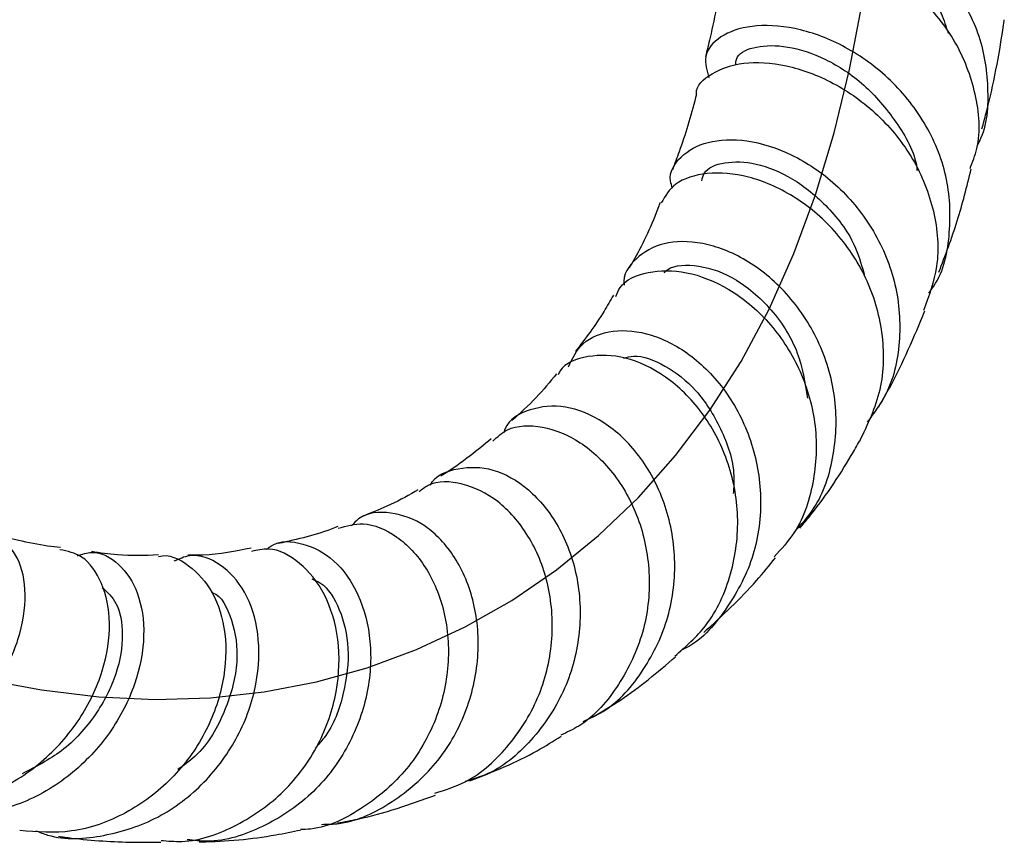
# Model space of a CAD drawing. Units: millimetres. Extents: x 4 to 1496, y 5 to 1495.
# Drawn here: x 330 to 382, y 153 to 196 of the extents above; entities that cross this region are included whole.
import ezdxf

# ---------------------------------------------------------------- set-up
doc = ezdxf.new("R2010")
doc.units = ezdxf.units.MM

msp = doc.modelspace()

# ---------------------------------------------------------------- linework, layer by layer
at = {"color": 7, "linetype": 'Continuous', "flags": 128}
msp.add_lwpolyline([(328.01, 161.397), (331.064, 160.824), (334.072, 160.462), (337.032, 160.321), (339.943, 160.41), (342.748, 160.721), (345.489, 161.25), (348.159, 161.992), (350.748, 162.944), (353.299, 164.127), (355.747, 165.521), (358.085, 167.121), (360.301, 168.922), (362.388, 170.921), (364.336, 173.113), (366.136, 175.494), (367.774, 178.055), (369.247, 180.795), (370.546, 183.711), (371.679, 186.794), (372.652, 190.034), (373.461, 193.361), (374.134, 196.823)], dxfattribs=at)
at = {"color": 7, "linetype": 'Continuous', "lineweight": 25}
for points, knots in [([(367.661, 199.518), (367.579, 199.577), (367.063, 199.939), (367.044, 200.789), (367.72, 201.737), (369.37, 202.308), (371.653, 202.27), (374.266, 201.507), (376.832, 199.993), (378.974, 197.815), (380.418, 195.133), (380.814, 192.258), (380.661, 190.225), (380.147, 189.374), (380.135, 189.353)], [0, 0, 0, 0, 0.018609, 0.115785, 0.212818, 0.309877, 0.40711, 0.504632, 0.602511, 0.700775, 0.799412, 0.898362, 0.997531, 1, 1, 1, 1]), ([(368.68, 200.458), (368.67, 200.483), (368.574, 200.744), (369.226, 201.163), (370.585, 201.405), (372.566, 201.089), (374.753, 200.127), (376.772, 198.503), (378.174, 196.793), (378.531, 195.601), (378.638, 195.244)], [0, 0, 0, 0, 0.016419, 0.168551, 0.320721, 0.473184, 0.626163, 0.779807, 0.934173, 1, 1, 1, 1]), ([(379.786, 188.159), (379.92, 188.505), (380.397, 189.744), (380.177, 192.098), (379.146, 194.852), (377.239, 197.217), (374.812, 198.966), (372.2, 199.986), (369.761, 200.264), (367.923, 199.877), (366.923, 199.207), (366.94, 198.709), (366.945, 198.568)], [0, 0, 0, 0, 0.044568, 0.159456, 0.273767, 0.387575, 0.50103, 0.614335, 0.727698, 0.841297, 0.955269, 1, 1, 1, 1]), ([(366.822, 198.588), (366.616, 197.377), (366.349, 195.801), (365.987, 194.353), (365.903, 194.018)], [0, 0, 0, 0, 0.768273, 1, 1, 1, 1]), ([(380.411, 190.25), (380.486, 190.522), (380.961, 192.266), (381.331, 194.186), (381.572, 195.872), (381.584, 195.957)], [0, 0, 0, 0, 0.148995, 0.957056, 1, 1, 1, 1]), ([(377.617, 181.627), (377.709, 181.748), (378.397, 182.657), (378.82, 184.818), (378.69, 187.787), (377.506, 190.639), (375.556, 193.021), (373.111, 194.729), (370.551, 195.635), (368.251, 195.737), (366.589, 195.146), (365.733, 194.105), (365.976, 193.299), (366.09, 192.918)], [0, 0, 0, 0, 0.0155093, 0.1159154, 0.216435, 0.3168739, 0.4170737, 0.5169204, 0.6163431, 0.7153101, 0.8138393, 0.9119943, 1, 1, 1, 1]), ([(367.494, 193.634), (367.506, 193.769), (367.544, 194.188), (368.512, 194.618), (370.156, 194.647), (372.201, 193.996), (374.28, 192.647), (375.945, 190.652), (376.906, 189.013), (377.003, 188.104), (377.007, 188.065)], [0, 0, 0, 0, 0.072422, 0.224543, 0.376916, 0.529803, 0.683398, 0.837801, 0.993007, 1, 1, 1, 1]), ([(365.441, 192.09), (365.441, 192.093), (365.386, 192.517), (366.193, 193.208), (367.799, 193.801), (370.114, 193.677), (372.631, 192.761), (375.012, 191.068), (376.906, 188.723), (378.004, 185.952), (378.241, 183.144), (377.631, 181.482), (377.353, 180.724)], [0, 0, 0, 0, 0.000602, 0.114844, 0.228575, 0.341811, 0.454628, 0.567162, 0.679612, 0.792208, 0.905181, 1, 1, 1, 1]), ([(365.434, 192.091), (365.418, 192.027), (365.156, 190.947), (364.741, 189.601), (364.287, 188.406), (364.167, 188.09)], [0, 0, 0, 0, 0.044706, 0.747256, 1, 1, 1, 1]), ([(364.179, 187.122), (364.134, 187.255), (363.922, 187.876), (364.532, 188.845), (365.928, 189.655), (368.039, 189.749), (370.444, 189.012), (372.801, 187.431), (374.737, 185.122), (375.965, 182.29), (376.227, 179.257), (375.703, 176.634), (374.749, 175.346), (374.391, 174.862)], [0, 0, 0, 0, 0.027287, 0.127075, 0.226965, 0.327142, 0.42774, 0.528839, 0.630468, 0.732612, 0.835193, 0.938074, 1, 1, 1, 1]), ([(365.71, 187.527), (365.74, 187.669), (365.839, 188.136), (366.863, 188.557), (368.515, 188.518), (370.5, 187.731), (372.372, 186.201), (373.753, 184.374), (374.12, 183.014), (374.257, 182.507)], [0, 0, 0, 0, 0.071662, 0.236128, 0.401014, 0.566615, 0.733134, 0.90063, 1, 1, 1, 1]), ([(378.147, 182.729), (378.488, 183.615), (379.152, 185.344), (379.618, 187.224), (379.845, 188.14)], [0, 0, 0, 0, 0.512743, 1, 1, 1, 1]), ([(374.003, 173.871), (374.424, 174.755), (375.273, 176.533), (375.315, 179.576), (374.451, 182.487), (372.763, 184.99), (370.548, 186.826), (368.135, 187.852), (365.928, 188.021), (364.233, 187.482), (363.794, 186.717), (363.589, 186.36)], [0, 0, 0, 0, 0.112797, 0.227049, 0.340601, 0.453437, 0.565761, 0.677793, 0.78983, 0.902103, 1, 1, 1, 1]), ([(363.533, 186.39), (363.51, 186.329), (363.112, 185.257), (362.575, 184.103), (361.994, 183.113), (361.901, 182.955)], [0, 0, 0, 0, 0.048105, 0.847658, 1, 1, 1, 1]), ([(370.564, 169.1), (370.925, 169.496), (371.965, 170.638), (372.75, 173.158), (372.835, 176.235), (371.925, 179.212), (370.24, 181.715), (368.051, 183.493), (365.731, 184.381), (363.621, 184.364), (362.215, 183.517), (361.54, 182.61), (361.649, 182.052), (361.65, 182.045)], [0, 0, 0, 0, 0.056061, 0.1616965, 0.2674694, 0.3731652, 0.4786352, 0.5836728, 0.6882362, 0.79224, 0.8957357, 0.9987478, 1, 1, 1, 1]), ([(363.738, 182.709), (363.757, 182.729), (364.06, 183.062), (365.284, 183.206), (367.289, 182.622), (369.307, 180.996), (370.838, 178.724), (371.124, 176.934), (371.253, 176.126)], [0, 0, 0, 0, 0.013227, 0.21598, 0.419666, 0.624484, 0.830655, 1, 1, 1, 1]), ([(361.206, 181.461), (361.27, 181.623), (361.52, 182.263), (362.841, 182.827), (364.866, 182.859), (367.164, 181.96), (369.287, 180.211), (370.917, 177.763), (371.793, 174.861), (371.706, 171.851), (370.925, 169.357), (369.886, 168.215), (369.514, 167.806)], [0, 0, 0, 0, 0.038435, 0.151362, 0.263782, 0.37582, 0.487621, 0.59945, 0.711493, 0.824012, 0.937082, 1, 1, 1, 1]), ([(361.076, 181.53), (360.914, 181.243), (360.306, 180.164), (359.599, 179.246), (359.08, 178.572)], [0, 0, 0, 0, 0.265393, 1, 1, 1, 1]), ([(375.004, 175.679), (375.202, 176.02), (376.118, 177.601), (376.846, 179.339), (377.418, 180.702)], [0, 0, 0, 0, 0.215497, 1, 1, 1, 1]), ([(358.712, 177.762), (358.925, 178.207), (359.372, 179.144), (361.004, 179.774), (363.057, 179.584), (365.232, 178.445), (367.139, 176.446), (368.465, 173.776), (368.955, 170.738), (368.503, 167.643), (367.037, 164.975), (365.61, 163.325), (364.633, 162.904), (364.588, 162.884)], [0, 0, 0, 0, 0.0894469, 0.1884734, 0.2878248, 0.3876294, 0.4879326, 0.5887343, 0.6899634, 0.7915257, 0.8932555, 0.9950206, 1, 1, 1, 1]), ([(364.298, 162.597), (364.871, 163.099), (366.204, 164.269), (367.366, 166.882), (367.754, 169.923), (367.17, 172.917), (365.784, 175.493), (363.853, 177.372), (361.678, 178.389), (359.725, 178.412), (358.468, 177.962), (358.203, 177.413), (358.173, 177.351)], [0, 0, 0, 0, 0.085912, 0.199984, 0.313487, 0.426367, 0.538706, 0.650626, 0.762308, 0.873956, 0.985772, 1, 1, 1, 1]), ([(361.612, 178.228), (361.781, 178.274), (362.385, 178.438), (363.801, 177.91), (365.473, 176.626), (366.767, 174.58), (367.462, 172.626), (367.384, 171.433), (367.364, 171.122)], [0, 0, 0, 0, 0.081619, 0.290876, 0.501179, 0.712635, 0.92514, 1, 1, 1, 1]), ([(358.097, 177.401), (357.747, 176.979), (357.005, 176.088), (356.185, 175.343), (355.752, 174.951)], [0, 0, 0, 0, 0.472909, 1, 1, 1, 1]), ([(359.486, 159.173), (359.844, 159.336), (361.126, 159.918), (362.758, 161.83), (364.089, 164.61), (364.441, 167.714), (363.866, 170.697), (362.5, 173.222), (360.611, 174.987), (358.514, 175.828), (356.684, 175.625), (355.539, 175.005), (355.343, 174.376), (355.323, 174.313)], [0, 0, 0, 0, 0.040941, 0.14654, 0.25242, 0.358386, 0.464285, 0.569937, 0.675261, 0.780143, 0.884551, 0.988465, 1, 1, 1, 1]), ([(354.747, 173.877), (354.988, 174.098), (355.643, 174.7), (357.34, 174.742), (359.362, 173.946), (361.217, 172.201), (362.541, 169.735), (363.098, 166.823), (362.755, 163.786), (361.449, 161.049), (359.871, 159.173), (358.635, 158.602), (358.312, 158.452)], [0, 0, 0, 0, 0.0651316, 0.1771316, 0.2887503, 0.400148, 0.5114709, 0.6229443, 0.7347398, 0.8470558, 0.9599391, 1, 1, 1, 1]), ([(354.659, 173.989), (354.297, 173.691), (353.472, 173.011), (352.586, 172.382), (352.054, 172.062), (352.022, 172.043)], [0, 0, 0, 0, 0.4236817, 0.9650563, 1, 1, 1, 1]), ([(370.858, 169.306), (371.013, 169.492), (371.997, 170.666), (373.048, 172.208), (373.843, 173.627), (373.984, 173.879)], [0, 0, 0, 0, 0.13354, 0.846232, 1, 1, 1, 1]), ([(351.461, 171.556), (351.464, 171.562), (351.736, 172.105), (352.923, 172.534), (354.737, 172.533), (356.675, 171.457), (358.276, 169.504), (359.27, 166.864), (359.432, 163.864), (358.67, 160.849), (356.984, 158.262), (355.085, 156.559), (353.704, 156.143), (353.298, 156.021)], [0, 0, 0, 0, 0.00116, 0.105711, 0.210566, 0.315823, 0.421514, 0.527673, 0.634232, 0.741144, 0.848258, 0.955398, 1, 1, 1, 1]), ([(351.706, 155.411), (352.247, 155.586), (353.756, 156.071), (355.724, 157.892), (357.324, 160.517), (357.996, 163.518), (357.748, 166.466), (356.692, 169.01), (355.045, 170.86), (353.158, 171.739), (351.632, 171.82), (351.033, 171.339), (350.879, 171.215)], [0, 0, 0, 0, 0.063627, 0.177334, 0.290637, 0.403425, 0.515661, 0.62741, 0.738771, 0.849975, 0.961205, 1, 1, 1, 1]), ([(350.813, 171.314), (350.768, 171.287), (350.242, 170.969), (349.289, 170.476), (348.34, 170.102), (347.911, 169.933)], [0, 0, 0, 0, 0.049118, 0.569838, 1, 1, 1, 1]), ([(345.767, 153.778), (346.072, 153.784), (347.384, 153.809), (349.548, 154.879), (351.871, 156.872), (353.435, 159.573), (354.108, 162.551), (353.872, 165.452), (352.84, 167.889), (351.23, 169.577), (349.41, 170.232), (347.976, 170.128), (347.449, 169.556), (347.328, 169.426)], [0, 0, 0, 0, 0.031569, 0.135444, 0.239754, 0.344359, 0.449106, 0.5538, 0.658284, 0.762426, 0.866125, 0.969374, 1, 1, 1, 1]), ([(346.638, 169.301), (347.064, 169.428), (348.04, 169.717), (349.754, 168.985), (351.308, 167.364), (352.313, 164.971), (352.537, 162.143), (351.876, 159.23), (350.338, 156.568), (348.037, 154.602), (346.014, 153.552), (344.837, 153.512), (344.664, 153.506)], [0, 0, 0, 0, 0.086402, 0.197918, 0.309151, 0.420282, 0.531526, 0.643049, 0.755003, 0.867473, 0.980452, 1, 1, 1, 1]), ([(316.704, 157.113), (317.249, 156.853), (318.661, 156.178), (321.291, 156.178), (324.189, 157.002), (326.771, 158.697), (328.758, 160.966), (329.975, 163.495), (330.345, 165.901), (329.91, 167.862), (328.839, 168.94), (327.824, 169.304), (327.299, 169.012), (327.27, 168.996)], [0, 0, 0, 0, 0.064541, 0.167165, 0.270183, 0.373578, 0.477229, 0.580958, 0.684643, 0.788077, 0.891204, 0.993938, 1, 1, 1, 1]), ([(332.059, 168.287), (331.837, 168.313), (330.627, 168.456), (329.331, 168.781), (328.273, 169.045)], [0, 0, 0, 0, 0.1838487, 1, 1, 1, 1]), ([(346.612, 169.398), (346.555, 169.374), (345.57, 168.964), (344.503, 168.726), (343.498, 168.502)], [0, 0, 0, 0, 0.0576913, 1, 1, 1, 1]), ([(342.881, 168.201), (342.956, 168.262), (343.488, 168.695), (344.816, 168.591), (346.468, 167.75), (347.784, 165.911), (348.441, 163.414), (348.271, 160.553), (347.205, 157.715), (345.302, 155.248), (342.74, 153.563), (340.41, 152.774), (339.063, 152.933), (338.715, 152.975)], [0, 0, 0, 0, 0.0168116, 0.1205806, 0.224706, 0.3292924, 0.4343107, 0.5397577, 0.6454905, 0.7514317, 0.8573884, 0.9631983, 1, 1, 1, 1]), ([(322.604, 155.033), (322.616, 155.027), (323.513, 154.603), (325.605, 154.649), (328.525, 155.296), (331.151, 156.95), (333.162, 159.222), (334.391, 161.823), (334.766, 164.38), (334.323, 166.5), (333.328, 167.911), (332.431, 168.098), (332.035, 168.18)], [0, 0, 0, 0, 0.001504, 0.116388, 0.231191, 0.345779, 0.45994, 0.573568, 0.6866, 0.79914, 0.911281, 1, 1, 1, 1]), ([(332.953, 167.867), (333.204, 167.946), (333.975, 168.188), (335.192, 167.513), (336.216, 165.993), (336.566, 163.735), (336.088, 161.13), (334.759, 158.519), (332.664, 156.285), (329.988, 154.714), (327.044, 154.135), (324.768, 154.245), (323.716, 154.827), (323.522, 154.935)], [0, 0, 0, 0, 0.049039, 0.150935, 0.253232, 0.355993, 0.459098, 0.562564, 0.666193, 0.76989, 0.873429, 0.976672, 1, 1, 1, 1]), ([(337.214, 167.82), (337.214, 167.82), (337.738, 167.991), (338.847, 167.414), (340.125, 166.065), (340.815, 163.85), (340.713, 161.231), (339.759, 158.519), (337.985, 156.078), (335.545, 154.26), (332.736, 153.237), (330.835, 153.381), (329.924, 153.45)], [0, 0, 0, 0, 0.000018, 0.111906, 0.223385, 0.334696, 0.446011, 0.557659, 0.669745, 0.782429, 0.895679, 1, 1, 1, 1]), ([(330.769, 153.444), (330.975, 153.363), (332.097, 152.921), (334.376, 153.086), (337.236, 154.009), (339.703, 155.885), (341.498, 158.366), (342.461, 161.147), (342.546, 163.836), (341.822, 166.082), (340.502, 167.506), (339.085, 168.044), (338.283, 167.694), (338.007, 167.574)], [0, 0, 0, 0, 0.0228687, 0.1246153, 0.2268741, 0.3296036, 0.4326149, 0.5357568, 0.6388058, 0.7416708, 0.8441533, 0.9462596, 1, 1, 1, 1]), ([(337.199, 167.904), (336.495, 167.876), (335.37, 167.83), (334.145, 168.012), (333.687, 168.081)], [0, 0, 0, 0, 0.6261427, 1, 1, 1, 1]), ([(337.341, 152.938), (337.703, 152.907), (339.068, 152.788), (341.383, 153.647), (343.887, 155.402), (345.705, 157.9), (346.673, 160.726), (346.749, 163.524), (346.014, 165.935), (344.668, 167.588), (343.22, 168.356), (342.383, 168.156), (342.091, 168.086)], [0, 0, 0, 0, 0.041148, 0.155009, 0.268603, 0.38175, 0.494333, 0.606386, 0.717956, 0.829262, 0.940456, 1, 1, 1, 1]), ([(342.065, 168.266), (341.242, 168.096), (340.18, 167.877), (339.006, 167.897), (338.742, 167.901)], [0, 0, 0, 0, 0.775079, 1, 1, 1, 1]), ([(365.822, 163.845), (366.773, 164.713), (368.096, 165.921), (369.249, 167.353), (369.574, 167.757)], [0, 0, 0, 0, 0.718391, 1, 1, 1, 1]), ([(345.246, 166.655), (345.405, 166.591), (345.991, 166.357), (346.779, 165.092), (347.273, 163.058), (347.001, 160.673), (346.346, 158.786), (345.593, 157.957), (345.436, 157.784)], [0, 0, 0, 0, 0.079735, 0.293976, 0.509279, 0.725542, 0.942659, 1, 1, 1, 1]), ([(334.259, 166.194), (334.524, 165.955), (335.103, 165.433), (335.419, 163.766), (335.09, 161.674), (333.99, 159.492), (332.282, 157.569), (330.765, 156.799), (330.045, 156.434)], [0, 0, 0, 0, 0.146484, 0.319426, 0.493057, 0.667464, 0.842135, 1, 1, 1, 1]), ([(340.009, 165.941), (340.027, 165.935), (340.492, 165.799), (341.132, 164.529), (341.483, 162.363), (340.805, 159.753), (339.655, 157.674), (338.531, 156.875), (338.223, 156.656)], [0, 0, 0, 0, 0.009001, 0.233534, 0.459261, 0.686263, 0.913931, 1, 1, 1, 1]), ([(359.998, 159.417), (360.485, 159.701), (362.022, 160.598), (363.393, 161.766), (364.329, 162.564)], [0, 0, 0, 0, 0.316802, 1, 1, 1, 1]), ([(353.544, 156.06), (354.75, 156.534), (356.413, 157.188), (357.921, 158.143), (358.336, 158.405)], [0, 0, 0, 0, 0.725233, 1, 1, 1, 1]), ([(346.596, 153.852), (346.953, 153.917), (348.723, 154.237), (350.403, 154.835), (351.743, 155.312)], [0, 0, 0, 0, 0.201726, 1, 1, 1, 1]), ([(339.342, 152.867), (339.372, 152.867), (340.733, 152.875), (342.523, 153.05), (344.232, 153.394), (344.665, 153.481)], [0, 0, 0, 0, 0.016606, 0.7504, 1, 1, 1, 1]), ([(331.954, 153.153), (332.184, 153.122), (333.511, 152.943), (335.311, 152.822), (336.861, 152.846), (337.337, 152.853)], [0, 0, 0, 0, 0.126803, 0.731387, 1, 1, 1, 1])]:
    msp.add_open_spline(points, degree=3, knots=knots, dxfattribs=at)

doc.saveas('drawing.dxf')
